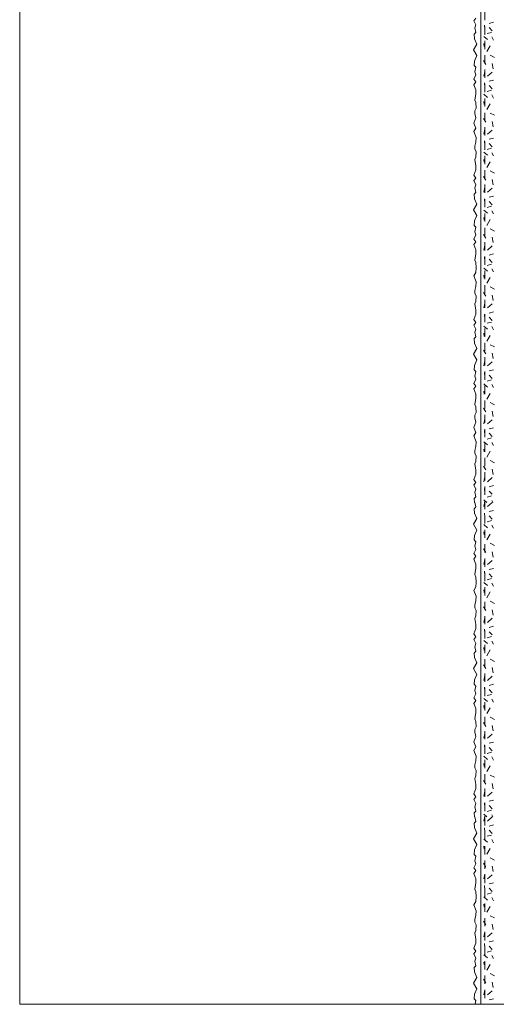
# Model space of a CAD drawing. Units: metres. Extents: x 42 to 1813, y 3308 to 4144.
# Drawn here: x 43 to 275, y 3308 to 3787 of the extents above; entities that cross this region are included whole.
import ezdxf

# ---------------------------------------------------------------- set-up
doc = ezdxf.new("R2010")
doc.units = ezdxf.units.M
doc.header["$LTSCALE"] = 100
doc.header["$MEASUREMENT"] = 0
doc.linetypes.add('dashed1', pattern=[0.07, 0.04, -0.03])
for name, color, linetype in [('03 Verkleidung _ Böden', 7, 'Continuous'), ('05 Abdichtungen _ Trennlagen', 7, 'Continuous'), ('07 Detailkopf', 7, 'Continuous')]:
    doc.layers.add(name, color=color, linetype=linetype)

msp = doc.modelspace()

# ---------------------------------------------------------------- linework, layer by layer
at = {"layer": '03 Verkleidung _ Böden', "color": 18, "linetype": 'Continuous', "lineweight": 0}
for p, q in [((267.2, 3552.49), (267.2, 4078.17)), ((267.2, 3399.42), (267.2, 3925.1)), ((267.2, 3308.17), (267.2, 3772.03))]:
    msp.add_line(p, q, dxfattribs=at)
at = {"layer": '03 Verkleidung _ Böden', "color": 18, "linetype": 'dashed1', "lineweight": 0}
msp.add_line((269.17, 4078.17), (269.17, 3308.17), dxfattribs=at)
at = {"layer": '03 Verkleidung _ Böden', "color": 9, "linetype": 'Continuous', "lineweight": 0}
for p, q in [((269.26, 3782.77), (269, 3784.88)), ((271.28, 3785.67), (273.37, 3786.23)), ((271.34, 3783.61), (272.74, 3782.01)), ((268.74, 3779.35), (270.44, 3777.85)), ((270.4, 3780.68), (272.51, 3781.3)), ((273.45, 3777.55), (272.64, 3779.05)), ((268.74, 3775.85), (268.84, 3774.44)), ((271.84, 3774.74), (270.14, 3771.94)), ((268.64, 3767.53), (269.74, 3765.73)), ((271.84, 3770.24), (273.85, 3769.14)), ((273.35, 3763.53), (272.84, 3766.13)), ((269.24, 3762.33), (268.74, 3759.92)), ((272.74, 3761.93), (270.54, 3759.92)), ((271.28, 3757.47), (273.37, 3758.03)), ((269.26, 3754.57), (269, 3756.68)), ((270.4, 3752.49), (272.51, 3753.1)), ((271.34, 3755.42), (272.74, 3753.81)), ((268.74, 3751.15), (270.44, 3749.65)), ((273.45, 3749.35), (272.64, 3750.85)), ((268.74, 3747.65), (268.84, 3746.25)), ((271.84, 3746.55), (270.14, 3743.74)), ((268.64, 3739.34), (269.74, 3737.53)), ((271.84, 3742.04), (273.85, 3740.94)), ((269.24, 3734.13), (268.74, 3731.73)), ((273.35, 3735.33), (272.84, 3737.93)), ((272.74, 3733.73), (270.54, 3731.73)), ((271.28, 3729.28), (273.37, 3729.83)), ((269.26, 3726.37), (269, 3728.48)), ((270.4, 3724.29), (272.51, 3724.9)), ((271.34, 3727.22), (272.74, 3725.62)), ((268.74, 3722.96), (270.44, 3721.45)), ((268.74, 3719.45), (268.84, 3718.05)), ((273.45, 3721.15), (272.64, 3722.65)), ((271.84, 3718.35), (270.14, 3715.54)), ((268.64, 3711.14), (269.74, 3709.34)), ((271.84, 3713.84), (273.85, 3712.74)), ((269.24, 3705.93), (268.74, 3703.53)), ((272.74, 3705.53), (270.54, 3703.53)), ((273.35, 3707.13), (272.84, 3709.74)), ((269.26, 3698.18), (269, 3700.29)), ((271.28, 3701.08), (273.37, 3701.64)), ((270.4, 3696.09), (272.51, 3696.71)), ((271.34, 3699.02), (272.74, 3697.42)), ((268.74, 3694.76), (270.44, 3693.26)), ((268.74, 3691.25), (268.84, 3689.85)), ((273.45, 3692.96), (272.64, 3694.46)), ((271.84, 3690.15), (270.14, 3687.35)), ((268.64, 3682.94), (269.74, 3681.14)), ((271.84, 3685.64), (273.85, 3684.54)), ((273.35, 3678.94), (272.84, 3681.54)), ((269.24, 3677.73), (268.74, 3675.33)), ((272.74, 3677.33), (270.54, 3675.33)), ((269.26, 3669.98), (269, 3672.09)), ((271.28, 3672.88), (273.37, 3673.44)), ((270.4, 3667.89), (272.51, 3668.51)), ((271.34, 3670.82), (272.74, 3669.22)), ((268.74, 3666.56), (270.44, 3665.06)), ((268.74, 3663.06), (268.84, 3661.65)), ((271.84, 3661.95), (270.14, 3659.15)), ((273.45, 3664.76), (272.64, 3666.26)), ((271.84, 3657.45), (273.85, 3656.35)), ((268.64, 3654.74), (269.74, 3652.94)), ((273.35, 3650.74), (272.84, 3653.34)), ((269.24, 3649.54), (268.74, 3647.13)), ((272.74, 3649.14), (270.54, 3647.13)), ((269.26, 3641.78), (269, 3643.89)), ((271.28, 3644.68), (273.37, 3645.24)), ((268.74, 3638.36), (270.44, 3636.86)), ((270.4, 3639.7), (272.51, 3640.31)), ((271.34, 3642.63), (272.74, 3641.02)), ((273.45, 3636.56), (272.64, 3638.06)), ((268.74, 3634.86), (268.84, 3633.46)), ((271.84, 3633.76), (270.14, 3630.95)), ((271.84, 3629.25), (273.85, 3628.15)), ((268.64, 3626.55), (269.74, 3624.74)), ((273.35, 3622.54), (272.84, 3625.14)), ((269.24, 3621.34), (268.74, 3618.94)), ((272.74, 3620.94), (270.54, 3618.94)), ((269.26, 3613.58), (269, 3615.69)), ((271.28, 3616.49), (273.37, 3617.04)), ((271.34, 3614.43), (272.74, 3612.83)), ((268.74, 3610.17), (270.44, 3608.66)), ((270.4, 3611.5), (272.51, 3612.11)), ((273.45, 3608.36), (272.64, 3609.86)), ((268.74, 3606.66), (268.84, 3605.26)), ((271.84, 3605.56), (270.14, 3602.75)), ((271.84, 3601.05), (273.85, 3599.95)), ((268.64, 3598.35), (269.74, 3596.55)), ((273.35, 3594.34), (272.84, 3596.95)), ((269.24, 3593.14), (268.74, 3590.74)), ((272.74, 3592.74), (270.54, 3590.74)), ((269.26, 3585.39), (269, 3587.5)), ((271.28, 3588.29), (273.37, 3588.85)), ((271.34, 3586.23), (272.74, 3584.63)), ((268.74, 3581.97), (270.44, 3580.47)), ((270.4, 3583.3), (272.51, 3583.92)), ((273.45, 3580.17), (272.64, 3581.67)), ((268.74, 3578.46), (268.84, 3577.06)), ((271.84, 3577.36), (270.14, 3574.56)), ((271.84, 3572.86), (273.85, 3571.75)), ((268.64, 3570.15), (269.74, 3568.35)), ((273.35, 3566.15), (272.84, 3568.75)), ((269.24, 3564.94), (268.74, 3562.54)), ((272.74, 3564.54), (270.54, 3562.54)), ((269.26, 3557.19), (269, 3559.3)), ((271.28, 3560.09), (273.37, 3560.65)), ((271.34, 3558.03), (272.74, 3556.43)), ((268.74, 3553.77), (270.19, 3552.49)), ((269.24, 3552.86), (268.74, 3550.46)), ((270.4, 3555.1), (272.51, 3555.72)), ((272.74, 3552.46), (270.54, 3550.46)), ((273.17, 3552.49), (272.64, 3553.47)), ((269.26, 3545.11), (269, 3547.22)), ((271.28, 3548.01), (273.37, 3548.57)), ((270.4, 3543.02), (272.51, 3543.64)), ((271.34, 3545.95), (272.74, 3544.35)), ((268.74, 3541.69), (270.44, 3540.18)), ((268.74, 3538.18), (268.84, 3536.78)), ((273.45, 3539.88), (272.64, 3541.39)), ((271.84, 3537.08), (270.14, 3534.28)), ((271.84, 3532.57), (273.85, 3531.47)), ((268.64, 3529.87), (269.74, 3528.07)), ((273.35, 3525.86), (272.84, 3528.47)), ((269.24, 3524.66), (268.74, 3522.26)), ((272.74, 3524.26), (270.54, 3522.26)), ((269.26, 3516.91), (269, 3519.02)), ((271.28, 3519.81), (273.37, 3520.37)), ((268.74, 3513.49), (270.44, 3511.99)), ((270.4, 3514.82), (272.51, 3515.44)), ((271.34, 3517.75), (272.74, 3516.15)), ((268.74, 3509.98), (268.84, 3508.58)), ((271.84, 3508.88), (270.14, 3506.08)), ((273.45, 3511.69), (272.64, 3513.19)), ((271.84, 3504.38), (273.85, 3503.28)), ((268.64, 3501.67), (269.74, 3499.87)), ((273.35, 3497.67), (272.84, 3500.27)), ((269.24, 3496.47), (268.74, 3494.06)), ((272.74, 3496.06), (270.54, 3494.06)), ((269.26, 3488.71), (269, 3490.82)), ((271.28, 3491.61), (273.37, 3492.17)), ((271.34, 3489.56), (272.74, 3487.95)), ((268.74, 3485.29), (270.44, 3483.79)), ((270.4, 3486.62), (272.51, 3487.24)), ((273.45, 3483.49), (272.64, 3484.99)), ((268.74, 3481.79), (268.84, 3480.38)), ((271.84, 3480.69), (270.14, 3477.88)), ((271.84, 3476.18), (273.85, 3475.08)), ((268.64, 3473.48), (269.74, 3471.67)), ((273.35, 3469.47), (272.84, 3472.07)), ((269.24, 3468.27), (268.74, 3465.86)), ((272.74, 3467.87), (270.54, 3465.86)), ((269.26, 3460.51), (269, 3462.62)), ((271.28, 3463.42), (273.37, 3463.97)), ((271.34, 3461.36), (272.74, 3459.76)), ((268.74, 3457.09), (270.44, 3455.59)), ((270.4, 3458.43), (272.51, 3459.04)), ((273.45, 3455.29), (272.64, 3456.79)), ((268.74, 3453.59), (268.84, 3452.19)), ((271.84, 3452.49), (270.14, 3449.68)), ((271.84, 3447.98), (273.85, 3446.88)), ((268.64, 3445.28), (269.74, 3443.48)), ((273.35, 3441.27), (272.84, 3443.88)), ((269.24, 3440.07), (268.74, 3437.67)), ((272.74, 3439.67), (270.54, 3437.67)), ((269.26, 3432.32), (269, 3434.43)), ((271.28, 3435.22), (273.37, 3435.78)), ((271.34, 3433.16), (272.74, 3431.56)), ((268.74, 3428.9), (270.44, 3427.39)), ((270.4, 3430.23), (272.51, 3430.85)), ((273.45, 3427.09), (272.64, 3428.6)), ((268.74, 3425.39), (268.84, 3423.99)), ((271.84, 3424.29), (270.14, 3421.49)), ((271.84, 3419.78), (273.85, 3418.68)), ((268.64, 3417.08), (269.74, 3415.28)), ((273.35, 3413.07), (272.84, 3415.68)), ((269.24, 3411.87), (268.74, 3409.47)), ((272.74, 3411.47), (270.54, 3409.47)), ((269.26, 3404.12), (269, 3406.23)), ((271.28, 3407.02), (273.37, 3407.58)), ((271.34, 3404.96), (272.74, 3403.36)), ((268.74, 3400.7), (270.19, 3399.42)), ((269.24, 3399.79), (268.74, 3397.39)), ((270.4, 3402.03), (272.51, 3402.65)), ((272.74, 3399.39), (270.54, 3397.39)), ((273.17, 3399.42), (272.64, 3400.4)), ((269.26, 3392.04), (269, 3394.15)), ((271.28, 3394.94), (273.37, 3395.5)), ((270.4, 3389.95), (272.51, 3390.56)), ((271.34, 3392.88), (272.74, 3391.28)), ((268.74, 3388.62), (270.44, 3387.11)), ((268.74, 3385.11), (268.84, 3383.71)), ((271.84, 3384.01), (270.14, 3381.21)), ((273.45, 3386.81), (272.64, 3388.32)), ((271.84, 3379.5), (273.85, 3378.4)), ((268.64, 3376.8), (269.74, 3375)), ((273.35, 3372.79), (272.84, 3375.4)), ((269.24, 3371.59), (268.74, 3369.19)), ((272.74, 3371.19), (270.54, 3369.19)), ((269.26, 3363.84), (269, 3365.95)), ((271.28, 3366.74), (273.37, 3367.3)), ((268.74, 3360.42), (270.44, 3358.92)), ((270.4, 3361.75), (272.51, 3362.37)), ((271.34, 3364.68), (272.74, 3363.08)), ((273.45, 3358.62), (272.64, 3360.12)), ((268.74, 3356.91), (268.84, 3355.51)), ((271.84, 3355.81), (270.14, 3353.01)), ((271.84, 3351.31), (273.85, 3350.2)), ((268.64, 3348.6), (269.74, 3346.8)), ((273.35, 3344.6), (272.84, 3347.2)), ((269.24, 3343.39), (268.74, 3340.99)), ((272.74, 3342.99), (270.54, 3340.99)), ((269.26, 3335.64), (269, 3337.75)), ((271.28, 3338.54), (273.37, 3339.1)), ((271.34, 3336.48), (272.74, 3334.88)), ((268.74, 3332.22), (270.44, 3330.72)), ((270.4, 3333.55), (272.51, 3334.17)), ((273.45, 3330.42), (272.64, 3331.92)), ((268.74, 3328.72), (268.84, 3327.31)), ((271.84, 3327.61), (270.14, 3324.81)), ((271.84, 3323.11), (273.85, 3322.01)), ((268.64, 3320.4), (269.74, 3318.6)), ((273.35, 3316.4), (272.84, 3319)), ((269.24, 3315.2), (268.74, 3312.79)), ((272.74, 3314.8), (270.54, 3312.79)), ((271.28, 3310.34), (273.37, 3310.9))]:
    msp.add_line(p, q, dxfattribs=at)
at = {"layer": '05 Abdichtungen _ Trennlagen', "color": 18, "linetype": 'Continuous', "lineweight": 0}
for p, q in [((267.2, 3308.17), (267.2, 4078.17)), ((263.91, 3786.99), (264.76, 3788.26)), ((264.76, 3784.96), (263.91, 3786.99)), ((264.42, 3783.44), (264.76, 3784.96)), ((264.76, 3781.24), (264.42, 3783.44)), ((264.08, 3780.39), (264.76, 3781.24)), ((264.25, 3778.19), (264.08, 3780.39)), ((265.27, 3775.56), (264.25, 3778.19)), ((263.74, 3772.77), (265.27, 3775.56)), ((263.74, 3772.77), (265.27, 3769.98)), ((264.25, 3767.35), (264.08, 3765.15)), ((265.27, 3769.98), (264.25, 3767.35)), ((264.08, 3765.15), (264.76, 3764.31)), ((264.76, 3764.31), (264.42, 3762.1)), ((264.76, 3760.58), (263.91, 3758.55)), ((263.91, 3758.55), (264.76, 3757.28)), ((264.42, 3762.1), (264.76, 3760.58)), ((264.76, 3757.28), (263.83, 3755.84)), ((263.83, 3755.84), (264.76, 3753.3)), ((264.76, 3753.3), (264.76, 3751.35)), ((264.76, 3751.35), (264.33, 3748.31)), ((264.33, 3748.31), (264.84, 3747.12)), ((264.93, 3744.41), (264.33, 3743.14)), ((264.84, 3747.12), (264.93, 3744.41)), ((264.84, 3739.76), (263.9, 3737.07)), ((264.33, 3743.14), (264.42, 3741.79)), ((264.42, 3741.79), (264.84, 3739.76)), ((264.76, 3734.68), (263.9, 3737.07)), ((263.91, 3732.99), (264.76, 3734.68)), ((264.93, 3730.11), (263.91, 3732.99)), ((264.84, 3727.91), (264.93, 3730.11)), ((264.33, 3724.52), (264.42, 3725.88)), ((264.93, 3723.25), (264.33, 3724.52)), ((264.42, 3725.88), (264.84, 3727.91)), ((264.33, 3719.36), (264.84, 3720.54)), ((264.84, 3720.54), (264.93, 3723.25)), ((264.76, 3716.31), (264.33, 3719.36)), ((264.76, 3714.36), (264.76, 3716.31)), ((263.83, 3711.82), (264.76, 3714.36)), ((264.76, 3710.39), (263.83, 3711.82)), ((263.91, 3709.12), (264.76, 3710.39)), ((264.76, 3707.08), (263.91, 3709.12)), ((264.42, 3705.56), (264.76, 3707.08)), ((264.76, 3703.36), (264.42, 3705.56)), ((264.08, 3702.51), (264.76, 3703.36)), ((264.25, 3700.31), (264.08, 3702.51)), ((265.27, 3697.69), (264.25, 3700.31)), ((263.74, 3694.9), (265.27, 3697.69)), ((263.74, 3694.9), (265.27, 3692.1)), ((265.27, 3692.1), (264.25, 3689.48)), ((264.25, 3689.48), (264.08, 3687.28)), ((264.08, 3687.28), (264.76, 3686.43)), ((264.76, 3686.43), (264.42, 3684.23)), ((264.76, 3682.71), (263.91, 3680.67)), ((264.42, 3684.23), (264.76, 3682.71)), ((264.76, 3679.4), (263.83, 3677.97)), ((263.83, 3677.97), (264.76, 3675.43)), ((263.91, 3680.67), (264.76, 3679.4)), ((264.76, 3673.48), (264.33, 3670.43)), ((264.76, 3675.43), (264.76, 3673.48)), ((264.33, 3670.43), (264.84, 3669.25)), ((264.76, 3664.42), (264.92, 3666.73)), ((264.84, 3669.25), (264.92, 3666.73)), ((263.91, 3662.72), (264.76, 3664.42)), ((264.93, 3659.85), (263.91, 3662.72)), ((264.42, 3655.61), (264.84, 3657.64)), ((264.84, 3657.64), (264.93, 3659.85)), ((264.33, 3654.26), (264.42, 3655.61)), ((264.93, 3652.99), (264.33, 3654.26)), ((264.84, 3650.28), (264.93, 3652.99)), ((264.33, 3649.1), (264.84, 3650.28)), ((264.76, 3646.05), (264.33, 3649.1)), ((263.83, 3641.56), (264.76, 3644.1)), ((264.76, 3644.1), (264.76, 3646.05)), ((264.76, 3640.12), (263.83, 3641.56)), ((263.91, 3638.85), (264.76, 3640.12)), ((264.76, 3636.82), (263.91, 3638.85)), ((264.42, 3635.3), (264.76, 3636.82)), ((264.76, 3633.1), (264.42, 3635.3)), ((264.08, 3632.25), (264.76, 3633.1)), ((264.25, 3630.05), (264.08, 3632.25)), ((265.27, 3627.43), (264.25, 3630.05)), ((263.74, 3624.63), (265.27, 3627.43)), ((263.74, 3624.63), (265.27, 3621.84)), ((264.25, 3619.21), (264.08, 3617.01)), ((265.27, 3621.84), (264.25, 3619.21)), ((264.08, 3617.01), (264.76, 3616.17)), ((264.76, 3616.17), (264.42, 3613.97)), ((264.42, 3613.97), (264.76, 3612.44)), ((264.76, 3609.14), (263.83, 3607.7)), ((264.76, 3612.44), (263.91, 3610.41)), ((263.91, 3610.41), (264.76, 3609.14)), ((263.83, 3607.7), (264.76, 3605.16)), ((264.76, 3605.16), (264.76, 3603.22)), ((264.76, 3603.22), (264.33, 3600.17)), ((264.33, 3600.17), (264.84, 3598.98)), ((264.93, 3596.28), (264.33, 3595.01)), ((264.33, 3595.01), (264.42, 3593.65)), ((264.84, 3598.98), (264.93, 3596.28)), ((264.84, 3591.62), (263.9, 3588.94)), ((264.42, 3593.65), (264.84, 3591.62)), ((264.76, 3586.54), (263.9, 3588.94)), ((263.91, 3584.85), (264.76, 3586.54)), ((264.93, 3581.97), (263.91, 3584.85)), ((264.84, 3579.77), (264.93, 3581.97)), ((264.33, 3576.38), (264.42, 3577.74)), ((264.93, 3575.11), (264.33, 3576.38)), ((264.42, 3577.74), (264.84, 3579.77)), ((264.33, 3571.22), (264.84, 3572.4)), ((264.76, 3568.17), (264.33, 3571.22)), ((264.84, 3572.4), (264.93, 3575.11)), ((263.83, 3563.69), (264.76, 3566.23)), ((264.76, 3566.23), (264.76, 3568.17)), ((264.76, 3562.25), (263.83, 3563.69)), ((263.91, 3560.98), (264.76, 3562.25)), ((264.76, 3558.95), (263.91, 3560.98)), ((264.42, 3557.42), (264.76, 3558.95)), ((264.76, 3555.22), (264.42, 3557.42)), ((264.08, 3554.38), (264.76, 3555.22)), ((264.23, 3552.49), (264.08, 3554.38)), ((264.76, 3550.29), (264.42, 3552.49)), ((264.08, 3549.44), (264.76, 3550.29)), ((264.25, 3547.24), (264.08, 3549.44)), ((265.27, 3544.62), (264.25, 3547.24)), ((263.74, 3541.82), (265.27, 3544.62)), ((263.74, 3541.82), (265.27, 3539.03)), ((265.27, 3539.03), (264.25, 3536.41)), ((264.25, 3536.41), (264.08, 3534.21)), ((264.08, 3534.21), (264.76, 3533.36)), ((264.76, 3533.36), (264.42, 3531.16)), ((264.76, 3529.63), (263.91, 3527.6)), ((264.42, 3531.16), (264.76, 3529.63)), ((264.76, 3526.33), (263.83, 3524.89)), ((263.83, 3524.89), (264.76, 3522.36)), ((263.91, 3527.6), (264.76, 3526.33)), ((264.76, 3520.41), (264.33, 3517.36)), ((264.76, 3522.36), (264.76, 3520.41)), ((264.33, 3517.36), (264.84, 3516.18)), ((264.76, 3511.35), (264.92, 3513.66)), ((264.84, 3516.18), (264.92, 3513.66)), ((263.91, 3509.65), (264.76, 3511.35)), ((264.93, 3506.77), (263.91, 3509.65)), ((264.42, 3502.54), (264.84, 3504.57)), ((264.84, 3504.57), (264.93, 3506.77)), ((264.33, 3501.19), (264.42, 3502.54)), ((264.93, 3499.92), (264.33, 3501.19)), ((264.84, 3497.21), (264.93, 3499.92)), ((264.33, 3496.02), (264.84, 3497.21)), ((264.76, 3492.98), (264.33, 3496.02)), ((263.83, 3488.49), (264.76, 3491.03)), ((264.76, 3491.03), (264.76, 3492.98)), ((264.76, 3487.05), (263.83, 3488.49)), ((263.91, 3485.78), (264.76, 3487.05)), ((264.76, 3483.75), (263.91, 3485.78)), ((264.08, 3479.18), (264.76, 3480.03)), ((264.42, 3482.23), (264.76, 3483.75)), ((264.76, 3480.03), (264.42, 3482.23)), ((264.25, 3476.98), (264.08, 3479.18)), ((265.27, 3474.35), (264.25, 3476.98)), ((263.74, 3471.56), (265.27, 3474.35)), ((263.74, 3471.56), (265.27, 3468.77)), ((264.25, 3466.14), (264.08, 3463.94)), ((265.27, 3468.77), (264.25, 3466.14)), ((264.08, 3463.94), (264.76, 3463.1)), ((264.76, 3463.1), (264.42, 3460.9)), ((264.42, 3460.9), (264.76, 3459.37)), ((264.76, 3456.07), (263.83, 3454.63)), ((264.76, 3459.37), (263.91, 3457.34)), ((263.91, 3457.34), (264.76, 3456.07)), ((263.83, 3454.63), (264.76, 3452.09)), ((264.76, 3452.09), (264.76, 3450.15)), ((264.76, 3450.15), (264.33, 3447.1)), ((264.33, 3447.1), (264.84, 3445.91)), ((264.93, 3443.2), (264.33, 3441.93)), ((264.33, 3441.93), (264.42, 3440.58)), ((264.84, 3445.91), (264.93, 3443.2)), ((264.84, 3438.55), (263.9, 3435.87)), ((264.42, 3440.58), (264.84, 3438.55)), ((264.76, 3433.47), (263.9, 3435.87)), ((263.91, 3431.78), (264.76, 3433.47)), ((264.93, 3428.9), (263.91, 3431.78)), ((264.84, 3426.7), (264.93, 3428.9)), ((264.33, 3423.31), (264.42, 3424.67)), ((264.93, 3422.04), (264.33, 3423.31)), ((264.42, 3424.67), (264.84, 3426.7)), ((264.33, 3418.15), (264.84, 3419.33)), ((264.76, 3415.1), (264.33, 3418.15)), ((264.84, 3419.33), (264.93, 3422.04)), ((263.83, 3410.62), (264.76, 3413.15)), ((264.76, 3413.15), (264.76, 3415.1)), ((264.76, 3409.18), (263.83, 3410.62)), ((263.91, 3407.91), (264.76, 3409.18)), ((264.76, 3405.88), (263.91, 3407.91)), ((264.42, 3404.35), (264.76, 3405.88)), ((264.76, 3402.15), (264.42, 3404.35)), ((264.08, 3401.3), (264.76, 3402.15)), ((264.23, 3399.42), (264.08, 3401.3)), ((264.76, 3397.22), (264.42, 3399.42)), ((264.08, 3396.37), (264.76, 3397.22)), ((264.25, 3394.17), (264.08, 3396.37)), ((265.27, 3391.55), (264.25, 3394.17)), ((263.74, 3388.75), (265.27, 3391.55)), ((263.74, 3388.75), (265.27, 3385.96)), ((265.27, 3385.96), (264.25, 3383.34)), ((264.25, 3383.34), (264.08, 3381.13)), ((264.08, 3381.13), (264.76, 3380.29)), ((264.76, 3380.29), (264.42, 3378.09)), ((264.76, 3376.56), (263.91, 3374.53)), ((263.91, 3374.53), (264.76, 3373.26)), ((264.42, 3378.09), (264.76, 3376.56)), ((264.76, 3373.26), (263.83, 3371.82)), ((263.83, 3371.82), (264.76, 3369.28)), ((264.76, 3367.34), (264.33, 3364.29)), ((264.76, 3369.28), (264.76, 3367.34)), ((264.33, 3364.29), (264.84, 3363.11)), ((264.76, 3358.27), (264.92, 3360.58)), ((264.84, 3363.11), (264.92, 3360.58)), ((263.91, 3356.58), (264.76, 3358.27)), ((264.93, 3353.7), (263.91, 3356.58)), ((264.42, 3349.47), (264.84, 3351.5)), ((264.84, 3351.5), (264.93, 3353.7)), ((264.33, 3348.12), (264.42, 3349.47)), ((264.93, 3346.85), (264.33, 3348.12)), ((264.84, 3344.14), (264.93, 3346.85)), ((264.33, 3342.95), (264.84, 3344.14)), ((264.76, 3339.91), (264.33, 3342.95)), ((263.83, 3335.42), (264.76, 3337.96)), ((264.76, 3337.96), (264.76, 3339.91)), ((264.76, 3333.98), (263.83, 3335.42)), ((263.91, 3332.71), (264.76, 3333.98)), ((264.76, 3330.68), (263.91, 3332.71)), ((264.08, 3326.11), (264.76, 3326.95)), ((264.42, 3329.16), (264.76, 3330.68)), ((264.76, 3326.95), (264.42, 3329.16)), ((264.25, 3323.91), (264.08, 3326.11)), ((265.27, 3321.28), (264.25, 3323.91)), ((263.74, 3318.49), (265.27, 3321.28)), ((263.74, 3318.49), (265.27, 3315.7)), ((264.25, 3313.07), (264.08, 3310.87)), ((265.27, 3315.7), (264.25, 3313.07)), ((264.08, 3310.87), (264.76, 3310.03)), ((264.76, 3310.03), (264.47, 3308.17))]:
    msp.add_line(p, q, dxfattribs=at)
at = {"layer": '07 Detailkopf', "color": 18, "linetype": 'Continuous', "lineweight": 0}
for p, q in [((42.77, 4078.17), (42.77, 3308.17)), ((42.77, 3308.17), (1812.77, 3308.17))]:
    msp.add_line(p, q, dxfattribs=at)

doc.saveas('drawing.dxf')
